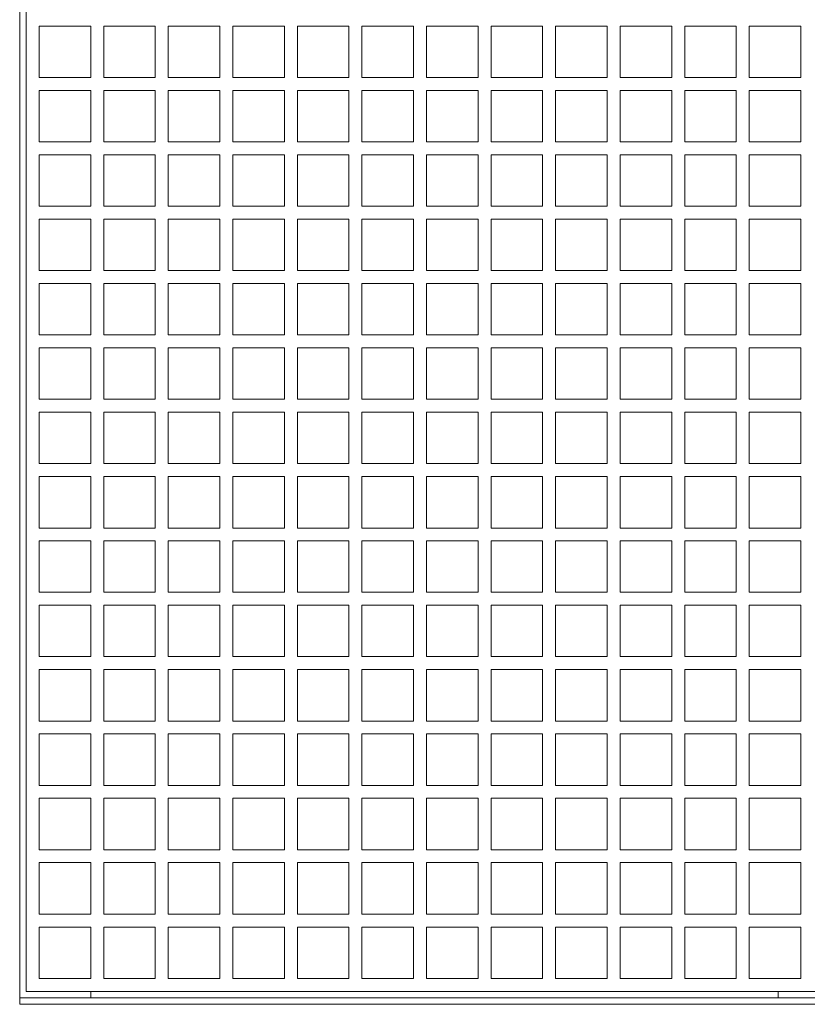
# Model space of a CAD drawing. Units: inches. Extents: x 46.2 to 94.4, y 141 to 202.4.
# Drawn here: x 46.2 to 58.3, y 141 to 156.2 of the extents above; entities that cross this region are included whole.
import ezdxf

# ---------------------------------------------------------------- set-up
doc = ezdxf.new("R2010")
doc.units = ezdxf.units.IN
doc.header["$MEASUREMENT"] = 0

msp = doc.modelspace()

# ---------------------------------------------------------------- linework, layer by layer
at = {"color": 7, "linetype": 'Continuous', "lineweight": 15}
for p, q in [((46.192, 141.055), (46.192, 171.255)), ((46.292, 141.155), (46.292, 171.155)), ((47.288, 156.055), (46.492, 156.055)), ((46.492, 156.055), (46.492, 155.262)), ((47.288, 155.262), (47.288, 156.055)), ((48.284, 156.055), (47.488, 156.055)), ((47.488, 156.055), (47.488, 155.262)), ((48.284, 155.262), (48.284, 156.055)), ((49.28, 156.055), (48.484, 156.055)), ((48.484, 156.055), (48.484, 155.262)), ((49.28, 155.262), (49.28, 156.055)), ((50.276, 156.055), (49.48, 156.055)), ((49.48, 156.055), (49.48, 155.262)), ((50.276, 155.262), (50.276, 156.055)), ((51.271, 156.055), (50.476, 156.055)), ((50.476, 156.055), (50.476, 155.262)), ((51.271, 155.262), (51.271, 156.055)), ((52.267, 156.055), (51.471, 156.055)), ((51.471, 156.055), (51.471, 155.262)), ((52.267, 155.262), (52.267, 156.055)), ((53.263, 156.055), (52.467, 156.055)), ((52.467, 156.055), (52.467, 155.262)), ((53.263, 155.262), (53.263, 156.055)), ((54.259, 156.055), (53.463, 156.055)), ((53.463, 156.055), (53.463, 155.262)), ((54.259, 155.262), (54.259, 156.055)), ((55.255, 156.055), (54.459, 156.055)), ((54.459, 156.055), (54.459, 155.262)), ((55.255, 155.262), (55.255, 156.055)), ((56.251, 156.055), (55.455, 156.055)), ((55.455, 156.055), (55.455, 155.262)), ((56.251, 155.262), (56.251, 156.055)), ((57.246, 156.055), (56.451, 156.055)), ((56.451, 156.055), (56.451, 155.262)), ((57.246, 155.262), (57.246, 156.055)), ((58.242, 156.055), (57.446, 156.055)), ((57.446, 156.055), (57.446, 155.262)), ((58.242, 155.262), (58.242, 156.055)), ((46.492, 155.262), (47.288, 155.262)), ((47.488, 155.262), (48.284, 155.262)), ((48.484, 155.262), (49.28, 155.262)), ((49.48, 155.262), (50.276, 155.262)), ((50.476, 155.262), (51.271, 155.262)), ((51.471, 155.262), (52.267, 155.262)), ((52.467, 155.262), (53.263, 155.262)), ((53.463, 155.262), (54.259, 155.262)), ((54.459, 155.262), (55.255, 155.262)), ((55.455, 155.262), (56.251, 155.262)), ((56.451, 155.262), (57.246, 155.262)), ((57.446, 155.262), (58.242, 155.262)), ((47.288, 155.062), (46.492, 155.062)), ((46.492, 155.062), (46.492, 154.268)), ((47.288, 154.268), (47.288, 155.062)), ((48.284, 155.062), (47.488, 155.062)), ((47.488, 155.062), (47.488, 154.268)), ((48.284, 154.268), (48.284, 155.062)), ((49.28, 155.062), (48.484, 155.062)), ((48.484, 155.062), (48.484, 154.268)), ((49.28, 154.268), (49.28, 155.062)), ((50.276, 155.062), (49.48, 155.062)), ((49.48, 155.062), (49.48, 154.268)), ((50.276, 154.268), (50.276, 155.062)), ((51.271, 155.062), (50.476, 155.062)), ((50.476, 155.062), (50.476, 154.268)), ((51.271, 154.268), (51.271, 155.062)), ((52.267, 155.062), (51.471, 155.062)), ((51.471, 155.062), (51.471, 154.268)), ((52.267, 154.268), (52.267, 155.062)), ((53.263, 155.062), (52.467, 155.062)), ((52.467, 155.062), (52.467, 154.268)), ((53.263, 154.268), (53.263, 155.062)), ((54.259, 155.062), (53.463, 155.062)), ((53.463, 155.062), (53.463, 154.268)), ((54.259, 154.268), (54.259, 155.062)), ((55.255, 155.062), (54.459, 155.062)), ((54.459, 155.062), (54.459, 154.268)), ((55.255, 154.268), (55.255, 155.062)), ((56.251, 155.062), (55.455, 155.062)), ((55.455, 155.062), (55.455, 154.268)), ((56.251, 154.268), (56.251, 155.062)), ((57.246, 155.062), (56.451, 155.062)), ((56.451, 155.062), (56.451, 154.268)), ((57.246, 154.268), (57.246, 155.062)), ((58.242, 155.062), (57.446, 155.062)), ((57.446, 155.062), (57.446, 154.268)), ((58.242, 154.268), (58.242, 155.062)), ((46.492, 154.268), (47.288, 154.268)), ((47.488, 154.268), (48.284, 154.268)), ((48.484, 154.268), (49.28, 154.268)), ((49.48, 154.268), (50.276, 154.268)), ((50.476, 154.268), (51.271, 154.268)), ((51.471, 154.268), (52.267, 154.268)), ((52.467, 154.268), (53.263, 154.268)), ((53.463, 154.268), (54.259, 154.268)), ((54.459, 154.268), (55.255, 154.268)), ((55.455, 154.268), (56.251, 154.268)), ((56.451, 154.268), (57.246, 154.268)), ((57.446, 154.268), (58.242, 154.268)), ((47.288, 154.068), (46.492, 154.068)), ((46.492, 154.068), (46.492, 153.275)), ((47.288, 153.275), (47.288, 154.068)), ((48.284, 154.068), (47.488, 154.068)), ((47.488, 154.068), (47.488, 153.275)), ((48.284, 153.275), (48.284, 154.068)), ((49.28, 154.068), (48.484, 154.068)), ((48.484, 154.068), (48.484, 153.275)), ((49.28, 153.275), (49.28, 154.068)), ((50.276, 154.068), (49.48, 154.068)), ((49.48, 154.068), (49.48, 153.275)), ((50.276, 153.275), (50.276, 154.068)), ((51.271, 154.068), (50.476, 154.068)), ((50.476, 154.068), (50.476, 153.275)), ((51.271, 153.275), (51.271, 154.068)), ((52.267, 154.068), (51.471, 154.068)), ((51.471, 154.068), (51.471, 153.275)), ((52.267, 153.275), (52.267, 154.068)), ((53.263, 154.068), (52.467, 154.068)), ((52.467, 154.068), (52.467, 153.275)), ((53.263, 153.275), (53.263, 154.068)), ((54.259, 154.068), (53.463, 154.068)), ((53.463, 154.068), (53.463, 153.275)), ((54.259, 153.275), (54.259, 154.068)), ((55.255, 154.068), (54.459, 154.068)), ((54.459, 154.068), (54.459, 153.275)), ((55.255, 153.275), (55.255, 154.068)), ((56.251, 154.068), (55.455, 154.068)), ((55.455, 154.068), (55.455, 153.275)), ((56.251, 153.275), (56.251, 154.068)), ((57.246, 154.068), (56.451, 154.068)), ((56.451, 154.068), (56.451, 153.275)), ((57.246, 153.275), (57.246, 154.068)), ((58.242, 154.068), (57.446, 154.068)), ((57.446, 154.068), (57.446, 153.275)), ((58.242, 153.275), (58.242, 154.068)), ((46.492, 153.275), (47.288, 153.275)), ((47.488, 153.275), (48.284, 153.275)), ((48.484, 153.275), (49.28, 153.275)), ((49.48, 153.275), (50.276, 153.275)), ((50.476, 153.275), (51.271, 153.275)), ((51.471, 153.275), (52.267, 153.275)), ((52.467, 153.275), (53.263, 153.275)), ((53.463, 153.275), (54.259, 153.275)), ((54.459, 153.275), (55.255, 153.275)), ((55.455, 153.275), (56.251, 153.275)), ((56.451, 153.275), (57.246, 153.275)), ((57.446, 153.275), (58.242, 153.275)), ((47.288, 153.075), (46.492, 153.075)), ((46.492, 153.075), (46.492, 152.282)), ((47.288, 152.282), (47.288, 153.075)), ((48.284, 153.075), (47.488, 153.075)), ((47.488, 153.075), (47.488, 152.282)), ((48.284, 152.282), (48.284, 153.075)), ((49.28, 153.075), (48.484, 153.075)), ((48.484, 153.075), (48.484, 152.282)), ((49.28, 152.282), (49.28, 153.075)), ((50.276, 153.075), (49.48, 153.075)), ((49.48, 153.075), (49.48, 152.282)), ((50.276, 152.282), (50.276, 153.075)), ((51.271, 153.075), (50.476, 153.075)), ((50.476, 153.075), (50.476, 152.282)), ((51.271, 152.282), (51.271, 153.075)), ((52.267, 153.075), (51.471, 153.075)), ((51.471, 153.075), (51.471, 152.282)), ((52.267, 152.282), (52.267, 153.075)), ((53.263, 153.075), (52.467, 153.075)), ((52.467, 153.075), (52.467, 152.282)), ((53.263, 152.282), (53.263, 153.075)), ((54.259, 153.075), (53.463, 153.075)), ((53.463, 153.075), (53.463, 152.282)), ((54.259, 152.282), (54.259, 153.075)), ((55.255, 153.075), (54.459, 153.075)), ((54.459, 153.075), (54.459, 152.282)), ((55.255, 152.282), (55.255, 153.075)), ((56.251, 153.075), (55.455, 153.075)), ((55.455, 153.075), (55.455, 152.282)), ((56.251, 152.282), (56.251, 153.075)), ((57.246, 153.075), (56.451, 153.075)), ((56.451, 153.075), (56.451, 152.282)), ((57.246, 152.282), (57.246, 153.075)), ((58.242, 153.075), (57.446, 153.075)), ((57.446, 153.075), (57.446, 152.282)), ((58.242, 152.282), (58.242, 153.075)), ((46.492, 152.282), (47.288, 152.282)), ((47.488, 152.282), (48.284, 152.282)), ((48.484, 152.282), (49.28, 152.282)), ((49.48, 152.282), (50.276, 152.282)), ((50.476, 152.282), (51.271, 152.282)), ((51.471, 152.282), (52.267, 152.282)), ((52.467, 152.282), (53.263, 152.282)), ((53.463, 152.282), (54.259, 152.282)), ((54.459, 152.282), (55.255, 152.282)), ((55.455, 152.282), (56.251, 152.282)), ((56.451, 152.282), (57.246, 152.282)), ((57.446, 152.282), (58.242, 152.282)), ((47.288, 152.082), (46.492, 152.082)), ((46.492, 152.082), (46.492, 151.288)), ((47.288, 151.288), (47.288, 152.082)), ((48.284, 152.082), (47.488, 152.082)), ((47.488, 152.082), (47.488, 151.288)), ((48.284, 151.288), (48.284, 152.082)), ((49.28, 152.082), (48.484, 152.082)), ((48.484, 152.082), (48.484, 151.288)), ((49.28, 151.288), (49.28, 152.082)), ((50.276, 152.082), (49.48, 152.082)), ((49.48, 152.082), (49.48, 151.288)), ((50.276, 151.288), (50.276, 152.082)), ((51.271, 152.082), (50.476, 152.082)), ((50.476, 152.082), (50.476, 151.288)), ((51.271, 151.288), (51.271, 152.082)), ((52.267, 152.082), (51.471, 152.082)), ((51.471, 152.082), (51.471, 151.288)), ((52.267, 151.288), (52.267, 152.082)), ((53.263, 152.082), (52.467, 152.082)), ((52.467, 152.082), (52.467, 151.288)), ((53.263, 151.288), (53.263, 152.082)), ((54.259, 152.082), (53.463, 152.082)), ((53.463, 152.082), (53.463, 151.288)), ((54.259, 151.288), (54.259, 152.082)), ((55.255, 152.082), (54.459, 152.082)), ((54.459, 152.082), (54.459, 151.288)), ((55.255, 151.288), (55.255, 152.082)), ((56.251, 152.082), (55.455, 152.082)), ((55.455, 152.082), (55.455, 151.288)), ((56.251, 151.288), (56.251, 152.082)), ((57.246, 152.082), (56.451, 152.082)), ((56.451, 152.082), (56.451, 151.288)), ((57.246, 151.288), (57.246, 152.082)), ((58.242, 152.082), (57.446, 152.082)), ((57.446, 152.082), (57.446, 151.288)), ((58.242, 151.288), (58.242, 152.082)), ((46.492, 151.288), (47.288, 151.288)), ((47.488, 151.288), (48.284, 151.288)), ((48.484, 151.288), (49.28, 151.288)), ((49.48, 151.288), (50.276, 151.288)), ((50.476, 151.288), (51.271, 151.288)), ((51.471, 151.288), (52.267, 151.288)), ((52.467, 151.288), (53.263, 151.288)), ((53.463, 151.288), (54.259, 151.288)), ((54.459, 151.288), (55.255, 151.288)), ((55.455, 151.288), (56.251, 151.288)), ((56.451, 151.288), (57.246, 151.288)), ((57.446, 151.288), (58.242, 151.288)), ((47.288, 151.088), (46.492, 151.088)), ((46.492, 151.088), (46.492, 150.295)), ((47.288, 150.295), (47.288, 151.088)), ((48.284, 151.088), (47.488, 151.088)), ((47.488, 151.088), (47.488, 150.295)), ((48.284, 150.295), (48.284, 151.088)), ((49.28, 151.088), (48.484, 151.088)), ((48.484, 151.088), (48.484, 150.295)), ((49.28, 150.295), (49.28, 151.088)), ((50.276, 151.088), (49.48, 151.088)), ((49.48, 151.088), (49.48, 150.295)), ((50.276, 150.295), (50.276, 151.088)), ((51.271, 151.088), (50.476, 151.088)), ((50.476, 151.088), (50.476, 150.295)), ((51.271, 150.295), (51.271, 151.088)), ((52.267, 151.088), (51.471, 151.088)), ((51.471, 151.088), (51.471, 150.295)), ((52.267, 150.295), (52.267, 151.088)), ((53.263, 151.088), (52.467, 151.088)), ((52.467, 151.088), (52.467, 150.295)), ((53.263, 150.295), (53.263, 151.088)), ((54.259, 151.088), (53.463, 151.088)), ((53.463, 151.088), (53.463, 150.295)), ((54.259, 150.295), (54.259, 151.088)), ((55.255, 151.088), (54.459, 151.088)), ((54.459, 151.088), (54.459, 150.295)), ((55.255, 150.295), (55.255, 151.088)), ((56.251, 151.088), (55.455, 151.088)), ((55.455, 151.088), (55.455, 150.295)), ((56.251, 150.295), (56.251, 151.088)), ((57.246, 151.088), (56.451, 151.088)), ((56.451, 151.088), (56.451, 150.295)), ((57.246, 150.295), (57.246, 151.088)), ((58.242, 151.088), (57.446, 151.088)), ((57.446, 151.088), (57.446, 150.295)), ((58.242, 150.295), (58.242, 151.088)), ((46.492, 150.295), (47.288, 150.295)), ((47.488, 150.295), (48.284, 150.295)), ((48.484, 150.295), (49.28, 150.295)), ((49.48, 150.295), (50.276, 150.295)), ((50.476, 150.295), (51.271, 150.295)), ((51.471, 150.295), (52.267, 150.295)), ((52.467, 150.295), (53.263, 150.295)), ((53.463, 150.295), (54.259, 150.295)), ((54.459, 150.295), (55.255, 150.295)), ((55.455, 150.295), (56.251, 150.295)), ((56.451, 150.295), (57.246, 150.295)), ((57.446, 150.295), (58.242, 150.295)), ((47.288, 150.095), (46.492, 150.095)), ((46.492, 150.095), (46.492, 149.302)), ((47.288, 149.302), (47.288, 150.095)), ((48.284, 150.095), (47.488, 150.095)), ((47.488, 150.095), (47.488, 149.302)), ((48.284, 149.302), (48.284, 150.095)), ((49.28, 150.095), (48.484, 150.095)), ((48.484, 150.095), (48.484, 149.302)), ((49.28, 149.302), (49.28, 150.095)), ((50.276, 150.095), (49.48, 150.095)), ((49.48, 150.095), (49.48, 149.302)), ((50.276, 149.302), (50.276, 150.095)), ((51.271, 150.095), (50.476, 150.095)), ((50.476, 150.095), (50.476, 149.302)), ((51.271, 149.302), (51.271, 150.095)), ((52.267, 150.095), (51.471, 150.095)), ((51.471, 150.095), (51.471, 149.302)), ((52.267, 149.302), (52.267, 150.095)), ((53.263, 150.095), (52.467, 150.095)), ((52.467, 150.095), (52.467, 149.302)), ((53.263, 149.302), (53.263, 150.095)), ((54.259, 150.095), (53.463, 150.095)), ((53.463, 150.095), (53.463, 149.302)), ((54.259, 149.302), (54.259, 150.095)), ((55.255, 150.095), (54.459, 150.095)), ((54.459, 150.095), (54.459, 149.302)), ((55.255, 149.302), (55.255, 150.095)), ((56.251, 150.095), (55.455, 150.095)), ((55.455, 150.095), (55.455, 149.302)), ((56.251, 149.302), (56.251, 150.095)), ((57.246, 150.095), (56.451, 150.095)), ((56.451, 150.095), (56.451, 149.302)), ((57.246, 149.302), (57.246, 150.095)), ((58.242, 150.095), (57.446, 150.095)), ((57.446, 150.095), (57.446, 149.302)), ((58.242, 149.302), (58.242, 150.095)), ((46.492, 149.302), (47.288, 149.302)), ((47.488, 149.302), (48.284, 149.302)), ((48.484, 149.302), (49.28, 149.302)), ((49.48, 149.302), (50.276, 149.302)), ((50.476, 149.302), (51.271, 149.302)), ((51.471, 149.302), (52.267, 149.302)), ((52.467, 149.302), (53.263, 149.302)), ((53.463, 149.302), (54.259, 149.302)), ((54.459, 149.302), (55.255, 149.302)), ((55.455, 149.302), (56.251, 149.302)), ((56.451, 149.302), (57.246, 149.302)), ((57.446, 149.302), (58.242, 149.302)), ((47.288, 149.102), (46.492, 149.102)), ((46.492, 149.102), (46.492, 148.308)), ((47.288, 148.308), (47.288, 149.102)), ((48.284, 149.102), (47.488, 149.102)), ((47.488, 149.102), (47.488, 148.308)), ((48.284, 148.308), (48.284, 149.102)), ((49.28, 149.102), (48.484, 149.102)), ((48.484, 149.102), (48.484, 148.308)), ((49.28, 148.308), (49.28, 149.102)), ((50.276, 149.102), (49.48, 149.102)), ((49.48, 149.102), (49.48, 148.308)), ((50.276, 148.308), (50.276, 149.102)), ((51.271, 149.102), (50.476, 149.102)), ((50.476, 149.102), (50.476, 148.308)), ((51.271, 148.308), (51.271, 149.102)), ((52.267, 149.102), (51.471, 149.102)), ((51.471, 149.102), (51.471, 148.308)), ((52.267, 148.308), (52.267, 149.102)), ((53.263, 149.102), (52.467, 149.102)), ((52.467, 149.102), (52.467, 148.308)), ((53.263, 148.308), (53.263, 149.102)), ((54.259, 149.102), (53.463, 149.102)), ((53.463, 149.102), (53.463, 148.308)), ((54.259, 148.308), (54.259, 149.102)), ((55.255, 149.102), (54.459, 149.102)), ((54.459, 149.102), (54.459, 148.308)), ((55.255, 148.308), (55.255, 149.102)), ((56.251, 149.102), (55.455, 149.102)), ((55.455, 149.102), (55.455, 148.308)), ((56.251, 148.308), (56.251, 149.102)), ((57.246, 149.102), (56.451, 149.102)), ((56.451, 149.102), (56.451, 148.308)), ((57.246, 148.308), (57.246, 149.102)), ((58.242, 149.102), (57.446, 149.102)), ((57.446, 149.102), (57.446, 148.308)), ((58.242, 148.308), (58.242, 149.102)), ((46.492, 148.308), (47.288, 148.308)), ((47.488, 148.308), (48.284, 148.308)), ((48.484, 148.308), (49.28, 148.308)), ((49.48, 148.308), (50.276, 148.308)), ((50.476, 148.308), (51.271, 148.308)), ((51.471, 148.308), (52.267, 148.308)), ((52.467, 148.308), (53.263, 148.308)), ((53.463, 148.308), (54.259, 148.308)), ((54.459, 148.308), (55.255, 148.308)), ((55.455, 148.308), (56.251, 148.308)), ((56.451, 148.308), (57.246, 148.308)), ((57.446, 148.308), (58.242, 148.308)), ((47.288, 148.108), (46.492, 148.108)), ((46.492, 148.108), (46.492, 147.315)), ((47.288, 147.315), (47.288, 148.108)), ((48.284, 148.108), (47.488, 148.108)), ((47.488, 148.108), (47.488, 147.315)), ((48.284, 147.315), (48.284, 148.108)), ((49.28, 148.108), (48.484, 148.108)), ((48.484, 148.108), (48.484, 147.315)), ((49.28, 147.315), (49.28, 148.108)), ((50.276, 148.108), (49.48, 148.108)), ((49.48, 148.108), (49.48, 147.315)), ((50.276, 147.315), (50.276, 148.108)), ((51.271, 148.108), (50.476, 148.108)), ((50.476, 148.108), (50.476, 147.315)), ((51.271, 147.315), (51.271, 148.108)), ((52.267, 148.108), (51.471, 148.108)), ((51.471, 148.108), (51.471, 147.315)), ((52.267, 147.315), (52.267, 148.108)), ((53.263, 148.108), (52.467, 148.108)), ((52.467, 148.108), (52.467, 147.315)), ((53.263, 147.315), (53.263, 148.108)), ((54.259, 148.108), (53.463, 148.108)), ((53.463, 148.108), (53.463, 147.315)), ((54.259, 147.315), (54.259, 148.108)), ((55.255, 148.108), (54.459, 148.108)), ((54.459, 148.108), (54.459, 147.315)), ((55.255, 147.315), (55.255, 148.108)), ((56.251, 148.108), (55.455, 148.108)), ((55.455, 148.108), (55.455, 147.315)), ((56.251, 147.315), (56.251, 148.108)), ((57.246, 148.108), (56.451, 148.108)), ((56.451, 148.108), (56.451, 147.315)), ((57.246, 147.315), (57.246, 148.108)), ((58.242, 148.108), (57.446, 148.108)), ((57.446, 148.108), (57.446, 147.315)), ((58.242, 147.315), (58.242, 148.108)), ((46.492, 147.315), (47.288, 147.315)), ((47.488, 147.315), (48.284, 147.315)), ((48.484, 147.315), (49.28, 147.315)), ((49.48, 147.315), (50.276, 147.315)), ((50.476, 147.315), (51.271, 147.315)), ((51.471, 147.315), (52.267, 147.315)), ((52.467, 147.315), (53.263, 147.315)), ((53.463, 147.315), (54.259, 147.315)), ((54.459, 147.315), (55.255, 147.315)), ((55.455, 147.315), (56.251, 147.315)), ((56.451, 147.315), (57.246, 147.315)), ((57.446, 147.315), (58.242, 147.315)), ((47.288, 147.115), (46.492, 147.115)), ((46.492, 147.115), (46.492, 146.322)), ((47.288, 146.322), (47.288, 147.115)), ((48.284, 147.115), (47.488, 147.115)), ((47.488, 147.115), (47.488, 146.322)), ((48.284, 146.322), (48.284, 147.115)), ((49.28, 147.115), (48.484, 147.115)), ((48.484, 147.115), (48.484, 146.322)), ((49.28, 146.322), (49.28, 147.115)), ((50.276, 147.115), (49.48, 147.115)), ((49.48, 147.115), (49.48, 146.322)), ((50.276, 146.322), (50.276, 147.115)), ((51.271, 147.115), (50.476, 147.115)), ((50.476, 147.115), (50.476, 146.322)), ((51.271, 146.322), (51.271, 147.115)), ((52.267, 147.115), (51.471, 147.115)), ((51.471, 147.115), (51.471, 146.322)), ((52.267, 146.322), (52.267, 147.115)), ((53.263, 147.115), (52.467, 147.115)), ((52.467, 147.115), (52.467, 146.322)), ((53.263, 146.322), (53.263, 147.115)), ((54.259, 147.115), (53.463, 147.115)), ((53.463, 147.115), (53.463, 146.322)), ((54.259, 146.322), (54.259, 147.115)), ((55.255, 147.115), (54.459, 147.115)), ((54.459, 147.115), (54.459, 146.322)), ((55.255, 146.322), (55.255, 147.115)), ((56.251, 147.115), (55.455, 147.115)), ((55.455, 147.115), (55.455, 146.322)), ((56.251, 146.322), (56.251, 147.115)), ((57.246, 147.115), (56.451, 147.115)), ((56.451, 147.115), (56.451, 146.322)), ((57.246, 146.322), (57.246, 147.115)), ((58.242, 147.115), (57.446, 147.115)), ((57.446, 147.115), (57.446, 146.322)), ((58.242, 146.322), (58.242, 147.115)), ((46.492, 146.322), (47.288, 146.322)), ((47.488, 146.322), (48.284, 146.322)), ((48.484, 146.322), (49.28, 146.322)), ((49.48, 146.322), (50.276, 146.322)), ((50.476, 146.322), (51.271, 146.322)), ((51.471, 146.322), (52.267, 146.322)), ((52.467, 146.322), (53.263, 146.322)), ((53.463, 146.322), (54.259, 146.322)), ((54.459, 146.322), (55.255, 146.322)), ((55.455, 146.322), (56.251, 146.322)), ((56.451, 146.322), (57.246, 146.322)), ((57.446, 146.322), (58.242, 146.322)), ((47.288, 146.122), (46.492, 146.122)), ((46.492, 146.122), (46.492, 145.328)), ((47.288, 145.328), (47.288, 146.122)), ((48.284, 146.122), (47.488, 146.122)), ((47.488, 146.122), (47.488, 145.328)), ((48.284, 145.328), (48.284, 146.122)), ((49.28, 146.122), (48.484, 146.122)), ((48.484, 146.122), (48.484, 145.328)), ((49.28, 145.328), (49.28, 146.122)), ((50.276, 146.122), (49.48, 146.122)), ((49.48, 146.122), (49.48, 145.328)), ((50.276, 145.328), (50.276, 146.122)), ((51.271, 146.122), (50.476, 146.122)), ((50.476, 146.122), (50.476, 145.328)), ((51.271, 145.328), (51.271, 146.122)), ((52.267, 146.122), (51.471, 146.122)), ((51.471, 146.122), (51.471, 145.328)), ((52.267, 145.328), (52.267, 146.122)), ((53.263, 146.122), (52.467, 146.122)), ((52.467, 146.122), (52.467, 145.328)), ((53.263, 145.328), (53.263, 146.122)), ((54.259, 146.122), (53.463, 146.122)), ((53.463, 146.122), (53.463, 145.328)), ((54.259, 145.328), (54.259, 146.122)), ((55.255, 146.122), (54.459, 146.122)), ((54.459, 146.122), (54.459, 145.328)), ((55.255, 145.328), (55.255, 146.122)), ((56.251, 146.122), (55.455, 146.122)), ((55.455, 146.122), (55.455, 145.328)), ((56.251, 145.328), (56.251, 146.122)), ((57.246, 146.122), (56.451, 146.122)), ((56.451, 146.122), (56.451, 145.328)), ((57.246, 145.328), (57.246, 146.122)), ((58.242, 146.122), (57.446, 146.122)), ((57.446, 146.122), (57.446, 145.328)), ((58.242, 145.328), (58.242, 146.122)), ((46.492, 145.328), (47.288, 145.328)), ((47.488, 145.328), (48.284, 145.328)), ((48.484, 145.328), (49.28, 145.328)), ((49.48, 145.328), (50.276, 145.328)), ((50.476, 145.328), (51.271, 145.328)), ((51.471, 145.328), (52.267, 145.328)), ((52.467, 145.328), (53.263, 145.328)), ((53.463, 145.328), (54.259, 145.328)), ((54.459, 145.328), (55.255, 145.328)), ((55.455, 145.328), (56.251, 145.328)), ((56.451, 145.328), (57.246, 145.328)), ((57.446, 145.328), (58.242, 145.328)), ((47.288, 145.128), (46.492, 145.128)), ((46.492, 145.128), (46.492, 144.335)), ((47.288, 144.335), (47.288, 145.128)), ((48.284, 145.128), (47.488, 145.128)), ((47.488, 145.128), (47.488, 144.335)), ((48.284, 144.335), (48.284, 145.128)), ((49.28, 145.128), (48.484, 145.128)), ((48.484, 145.128), (48.484, 144.335)), ((49.28, 144.335), (49.28, 145.128)), ((50.276, 145.128), (49.48, 145.128)), ((49.48, 145.128), (49.48, 144.335)), ((50.276, 144.335), (50.276, 145.128)), ((51.271, 145.128), (50.476, 145.128)), ((50.476, 145.128), (50.476, 144.335)), ((51.271, 144.335), (51.271, 145.128)), ((52.267, 145.128), (51.471, 145.128)), ((51.471, 145.128), (51.471, 144.335)), ((52.267, 144.335), (52.267, 145.128)), ((53.263, 145.128), (52.467, 145.128)), ((52.467, 145.128), (52.467, 144.335)), ((53.263, 144.335), (53.263, 145.128)), ((54.259, 145.128), (53.463, 145.128)), ((53.463, 145.128), (53.463, 144.335)), ((54.259, 144.335), (54.259, 145.128)), ((55.255, 145.128), (54.459, 145.128)), ((54.459, 145.128), (54.459, 144.335)), ((55.255, 144.335), (55.255, 145.128)), ((56.251, 145.128), (55.455, 145.128)), ((55.455, 145.128), (55.455, 144.335)), ((56.251, 144.335), (56.251, 145.128)), ((57.246, 145.128), (56.451, 145.128)), ((56.451, 145.128), (56.451, 144.335)), ((57.246, 144.335), (57.246, 145.128)), ((58.242, 145.128), (57.446, 145.128)), ((57.446, 145.128), (57.446, 144.335)), ((58.242, 144.335), (58.242, 145.128)), ((46.492, 144.335), (47.288, 144.335)), ((47.488, 144.335), (48.284, 144.335)), ((48.484, 144.335), (49.28, 144.335)), ((49.48, 144.335), (50.276, 144.335)), ((50.476, 144.335), (51.271, 144.335)), ((51.471, 144.335), (52.267, 144.335)), ((52.467, 144.335), (53.263, 144.335)), ((53.463, 144.335), (54.259, 144.335)), ((54.459, 144.335), (55.255, 144.335)), ((55.455, 144.335), (56.251, 144.335)), ((56.451, 144.335), (57.246, 144.335)), ((57.446, 144.335), (58.242, 144.335)), ((47.288, 144.135), (46.492, 144.135)), ((46.492, 144.135), (46.492, 143.342)), ((47.288, 143.342), (47.288, 144.135)), ((48.284, 144.135), (47.488, 144.135)), ((47.488, 144.135), (47.488, 143.342)), ((48.284, 143.342), (48.284, 144.135)), ((49.28, 144.135), (48.484, 144.135)), ((48.484, 144.135), (48.484, 143.342)), ((49.28, 143.342), (49.28, 144.135)), ((50.276, 144.135), (49.48, 144.135)), ((49.48, 144.135), (49.48, 143.342)), ((50.276, 143.342), (50.276, 144.135)), ((51.271, 144.135), (50.476, 144.135)), ((50.476, 144.135), (50.476, 143.342)), ((51.271, 143.342), (51.271, 144.135)), ((52.267, 144.135), (51.471, 144.135)), ((51.471, 144.135), (51.471, 143.342)), ((52.267, 143.342), (52.267, 144.135)), ((53.263, 144.135), (52.467, 144.135)), ((52.467, 144.135), (52.467, 143.342)), ((53.263, 143.342), (53.263, 144.135)), ((54.259, 144.135), (53.463, 144.135)), ((53.463, 144.135), (53.463, 143.342)), ((54.259, 143.342), (54.259, 144.135)), ((55.255, 144.135), (54.459, 144.135)), ((54.459, 144.135), (54.459, 143.342)), ((55.255, 143.342), (55.255, 144.135)), ((56.251, 144.135), (55.455, 144.135)), ((55.455, 144.135), (55.455, 143.342)), ((56.251, 143.342), (56.251, 144.135)), ((57.246, 144.135), (56.451, 144.135)), ((56.451, 144.135), (56.451, 143.342)), ((57.246, 143.342), (57.246, 144.135)), ((58.242, 144.135), (57.446, 144.135)), ((57.446, 144.135), (57.446, 143.342)), ((58.242, 143.342), (58.242, 144.135)), ((46.492, 143.342), (47.288, 143.342)), ((47.488, 143.342), (48.284, 143.342)), ((48.484, 143.342), (49.28, 143.342)), ((49.48, 143.342), (50.276, 143.342)), ((50.476, 143.342), (51.271, 143.342)), ((51.471, 143.342), (52.267, 143.342)), ((52.467, 143.342), (53.263, 143.342)), ((53.463, 143.342), (54.259, 143.342)), ((54.459, 143.342), (55.255, 143.342)), ((55.455, 143.342), (56.251, 143.342)), ((56.451, 143.342), (57.246, 143.342)), ((57.446, 143.342), (58.242, 143.342)), ((47.288, 143.142), (46.492, 143.142)), ((46.492, 143.142), (46.492, 142.348)), ((47.288, 142.348), (47.288, 143.142)), ((48.284, 143.142), (47.488, 143.142)), ((47.488, 143.142), (47.488, 142.348)), ((48.284, 142.348), (48.284, 143.142)), ((49.28, 143.142), (48.484, 143.142)), ((48.484, 143.142), (48.484, 142.348)), ((49.28, 142.348), (49.28, 143.142)), ((50.276, 143.142), (49.48, 143.142)), ((49.48, 143.142), (49.48, 142.348)), ((50.276, 142.348), (50.276, 143.142)), ((51.271, 143.142), (50.476, 143.142)), ((50.476, 143.142), (50.476, 142.348)), ((51.271, 142.348), (51.271, 143.142)), ((52.267, 143.142), (51.471, 143.142)), ((51.471, 143.142), (51.471, 142.348)), ((52.267, 142.348), (52.267, 143.142)), ((53.263, 143.142), (52.467, 143.142)), ((52.467, 143.142), (52.467, 142.348)), ((53.263, 142.348), (53.263, 143.142)), ((54.259, 143.142), (53.463, 143.142)), ((53.463, 143.142), (53.463, 142.348)), ((54.259, 142.348), (54.259, 143.142)), ((55.255, 143.142), (54.459, 143.142)), ((54.459, 143.142), (54.459, 142.348)), ((55.255, 142.348), (55.255, 143.142)), ((56.251, 143.142), (55.455, 143.142)), ((55.455, 143.142), (55.455, 142.348)), ((56.251, 142.348), (56.251, 143.142)), ((57.246, 143.142), (56.451, 143.142)), ((56.451, 143.142), (56.451, 142.348)), ((57.246, 142.348), (57.246, 143.142)), ((58.242, 143.142), (57.446, 143.142)), ((57.446, 143.142), (57.446, 142.348)), ((58.242, 142.348), (58.242, 143.142)), ((46.492, 142.348), (47.288, 142.348)), ((47.488, 142.348), (48.284, 142.348)), ((48.484, 142.348), (49.28, 142.348)), ((49.48, 142.348), (50.276, 142.348)), ((50.476, 142.348), (51.271, 142.348)), ((51.471, 142.348), (52.267, 142.348)), ((52.467, 142.348), (53.263, 142.348)), ((53.463, 142.348), (54.259, 142.348)), ((54.459, 142.348), (55.255, 142.348)), ((55.455, 142.348), (56.251, 142.348)), ((56.451, 142.348), (57.246, 142.348)), ((57.446, 142.348), (58.242, 142.348)), ((47.288, 142.148), (46.492, 142.148)), ((46.492, 142.148), (46.492, 141.355)), ((47.288, 141.355), (47.288, 142.148)), ((48.284, 142.148), (47.488, 142.148)), ((47.488, 142.148), (47.488, 141.355)), ((48.284, 141.355), (48.284, 142.148)), ((49.28, 142.148), (48.484, 142.148)), ((48.484, 142.148), (48.484, 141.355)), ((49.28, 141.355), (49.28, 142.148)), ((50.276, 142.148), (49.48, 142.148)), ((49.48, 142.148), (49.48, 141.355)), ((50.276, 141.355), (50.276, 142.148)), ((51.271, 142.148), (50.476, 142.148)), ((50.476, 142.148), (50.476, 141.355)), ((51.271, 141.355), (51.271, 142.148)), ((52.267, 142.148), (51.471, 142.148)), ((51.471, 142.148), (51.471, 141.355)), ((52.267, 141.355), (52.267, 142.148)), ((53.263, 142.148), (52.467, 142.148)), ((52.467, 142.148), (52.467, 141.355)), ((53.263, 141.355), (53.263, 142.148)), ((54.259, 142.148), (53.463, 142.148)), ((53.463, 142.148), (53.463, 141.355)), ((54.259, 141.355), (54.259, 142.148)), ((55.255, 142.148), (54.459, 142.148)), ((54.459, 142.148), (54.459, 141.355)), ((55.255, 141.355), (55.255, 142.148)), ((56.251, 142.148), (55.455, 142.148)), ((55.455, 142.148), (55.455, 141.355)), ((56.251, 141.355), (56.251, 142.148)), ((57.246, 142.148), (56.451, 142.148)), ((56.451, 142.148), (56.451, 141.355)), ((57.246, 141.355), (57.246, 142.148)), ((58.242, 142.148), (57.446, 142.148)), ((57.446, 142.148), (57.446, 141.355)), ((58.242, 141.355), (58.242, 142.148)), ((46.492, 141.355), (47.288, 141.355)), ((47.488, 141.355), (48.284, 141.355)), ((48.484, 141.355), (49.28, 141.355)), ((49.48, 141.355), (50.276, 141.355)), ((50.476, 141.355), (51.271, 141.355)), ((51.471, 141.355), (52.267, 141.355)), ((52.467, 141.355), (53.263, 141.355)), ((53.463, 141.355), (54.259, 141.355)), ((54.459, 141.355), (55.255, 141.355)), ((55.455, 141.355), (56.251, 141.355)), ((56.451, 141.355), (57.246, 141.355)), ((57.446, 141.355), (58.242, 141.355)), ((94.292, 141.155), (46.292, 141.155)), ((47.292, 141.155), (47.292, 141.055)), ((57.892, 141.155), (57.892, 141.055)), ((46.192, 141.055), (46.192, 140.955)), ((46.192, 141.055), (94.392, 141.055)), ((47.292, 141.055), (46.192, 141.055)), ((46.192, 140.955), (94.392, 140.955))]:
    msp.add_line(p, q, dxfattribs=at)

doc.saveas('drawing.dxf')
